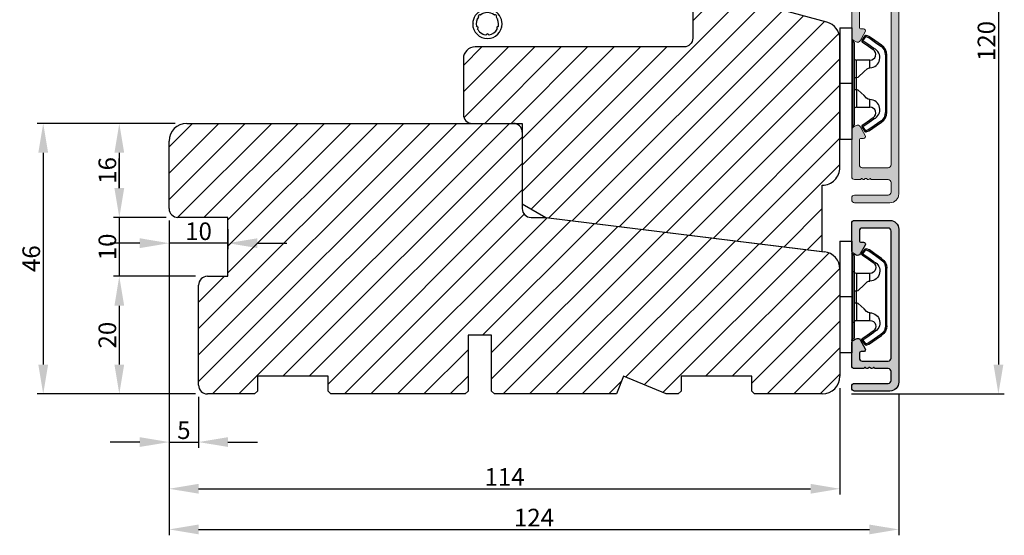
# Model space of a CAD drawing. Units: millimetres. Extents: x 3120 to 5813, y -1972 to -173.
# Drawn here: x 5646 to 5813, y -1503 to -1415 of the extents above; entities that cross this region are included whole.
import ezdxf

# ---------------------------------------------------------------- set-up
doc = ezdxf.new("R2010")
doc.units = ezdxf.units.MM
doc.layers.get('0').update_dxf_attribs({"lineweight": 0})
doc.layers.get('DEFPOINTS').update_dxf_attribs({"lineweight": 0})
for name, color, linetype, lineweight in [('02 MEASURES', 156, 'Continuous', 13), ('03 FRAME', 40, 'Continuous', 25), ('04 FRAME HATCH', 40, 'Continuous', 0), ('05 SASH', 40, 'Continuous', 25), ('06 SASH HATCH', 40, 'Continuous', 0), ('09 ALUMINIUM', 55, 'Continuous', 25), ('10 ALUMINIUM HATCH', 55, 'Continuous', 0), ('13 GASKET', 254, 'Continuous', 25), ('14 GASKET HATCH', 254, 'Continuous', 0), ('15 CLIPS', 22, 'Continuous', 25), ('22 GLASKLODS', 22, 'Continuous', 25)]:
    doc.layers.add(name, color=color, linetype=linetype, lineweight=lineweight)
doc.styles.add('M1x1', font='arial.ttf', dxfattribs={"height": 3})
doc.dimstyles.new('M1x1', dxfattribs={"dimscale": 0, "dimtxt": 3, "dimasz": 5, "dimexe": 1, "dimexo": 2, "dimgap": 0.5, "dimtad": 1, "dimdec": 0, "dimdsep": 46, "dimtxsty": 'M1x1', "dimcen": -1, "dimclrd": 256, "dimclre": 256, "dimclrt": 256, "dimazin": 2, "dimtfac": 1, "dimtdec": 0, "dimtmove": 0, "dimatfit": 3, "dimfxl": 1, "dimtolj": 1, "dimarcsym": 0})

# ---------------------------------------------------------------- blocks, each defined once
blk = doc.blocks.new('b')
at = {"layer": '15 CLIPS'}
for p, q in [((1725.67, -2993.35), (1725.67, -2991.35)), ((1744.67, -2991.35), (1725.67, -2991.35)), ((1735.17, -2993.35), (1735.17, -2991.35)), ((1744.67, -2991.35), (1744.67, -2993.35)), ((1735.17, -2993.35), (1725.67, -2993.35)), ((1744.67, -2993.35), (1735.17, -2993.35)), ((1727.77, -2995.08), (1727.88, -2995.25)), ((1727.97, -2993.55), (1735.17, -2993.55)), ((1735.17, -2993.75), (1728.17, -2993.75)), ((1731.17, -2994.15), (1731.17, -2996.45)), ((1734.16, -2993.75), (1734.16, -2994.15)), ((1734.16, -2994.15), (1736.19, -2994.15)), ((1735.17, -2993.55), (1742.37, -2993.55)), ((1742.17, -2993.75), (1735.17, -2993.75)), ((1736.19, -2993.75), (1736.19, -2994.15)), ((1739.17, -2996.45), (1739.17, -2994.15)), ((1742.47, -2995.25), (1742.58, -2995.08)), ((1731.17, -2996.45), (1732.48, -2996.45)), ((1737.87, -2996.45), (1739.17, -2996.45)), ((1740.07, -2999.1), (1730.28, -2999.1)), ((1730.28, -2999.1), (1730.28, -2999.3)), ((1730.28, -2999.3), (1740.07, -2999.3)), ((1740.07, -2999.1), (1740.07, -2999.3))]:
    blk.add_line(p, q, dxfattribs=at)
at = {"layer": '15 CLIPS', "flags": 128}
for points in [[(1727.77, -2995.08), (1727.37, -2995.36), (1727.06, -2995.57)], [(1729.35, -2997.02), (1728.62, -2995.96), (1728.04, -2995.13)], [(1734.16, -2994.15), (1734.16, -2994.15), (1733.51, -2994.16), (1732.58, -2994.18), (1731.83, -2994.18), (1731.34, -2994.17), (1731.17, -2994.15), (1731.17, -2994.15)], [(1732.48, -2996.45), (1732.55, -2996.17), (1732.72, -2995.88), (1733.13, -2995.44), (1734.06, -2994.42), (1734.16, -2994.15)], [(1736.19, -2994.15), (1736.29, -2994.42), (1737.22, -2995.44), (1737.71, -2996), (1737.83, -2996.23), (1737.87, -2996.45)], [(1742.3, -2995.13), (1741.57, -2996.19), (1741, -2997.02)], [(1742.47, -2995.25), (1742.4, -2995.2), (1742.34, -2995.16), (1742.31, -2995.14), (1742.3, -2995.13)], [(1743.29, -2995.57), (1742.89, -2995.3), (1742.58, -2995.08)], [(1727.17, -2995.74), (1727.1, -2995.76), (1727.03, -2995.79), (1727, -2995.8), (1726.99, -2995.8)], [(1726.99, -2995.8), (1727.09, -2996.09), (1727.17, -2996.32)], [(1727.17, -2995.74), (1727.13, -2995.67), (1727.09, -2995.61), (1727.07, -2995.58), (1727.06, -2995.57)], [(1727.17, -2995.74), (1727.57, -2995.46), (1727.88, -2995.25)], [(1727.36, -2996.25), (1727.26, -2995.96), (1727.17, -2995.74)], [(1727.36, -2996.25), (1727.28, -2996.28), (1727.21, -2996.3), (1727.18, -2996.31), (1727.17, -2996.32)], [(1727.17, -2996.32), (1727.18, -2996.34), (1727.19, -2996.36)], [(1727.36, -2996.25), (1727.29, -2996.3), (1727.23, -2996.34), (1727.2, -2996.36), (1727.19, -2996.36)], [(1727.19, -2996.36), (1728, -2997.53), (1728.63, -2998.44)], [(1728.8, -2998.32), (1727.99, -2997.16), (1727.36, -2996.25)], [(1727.88, -2995.25), (1728.61, -2996.3), (1729.19, -2997.13)], [(1741.16, -2997.13), (1741.89, -2996.08), (1742.47, -2995.25)], [(1742.99, -2996.25), (1742.18, -2997.41), (1741.55, -2998.32)], [(1741.72, -2998.44), (1742.52, -2997.28), (1743.15, -2996.36)], [(1742.47, -2995.25), (1742.86, -2995.52), (1743.17, -2995.74)], [(1743.17, -2995.74), (1743.07, -2996.02), (1742.99, -2996.25)], [(1742.99, -2996.25), (1743.07, -2996.28), (1743.14, -2996.3), (1743.17, -2996.31), (1743.18, -2996.32)], [(1743.15, -2996.36), (1743.17, -2996.34), (1743.18, -2996.32)], [(1743.17, -2995.74), (1743.22, -2995.67), (1743.26, -2995.61), (1743.28, -2995.58), (1743.29, -2995.57)], [(1743.17, -2995.74), (1743.25, -2995.76), (1743.32, -2995.79), (1743.35, -2995.8), (1743.36, -2995.8)], [(1743.18, -2996.32), (1743.28, -2996.03), (1743.36, -2995.8)], [(1728.8, -2998.32), (1728.74, -2998.37), (1728.71, -2998.39), (1728.68, -2998.41), (1728.66, -2998.42), (1728.65, -2998.43), (1728.63, -2998.44)], [(1741.16, -2997.13), (1741.1, -2997.09), (1741.07, -2997.07), (1741.04, -2997.05), (1741.02, -2997.04), (1741.01, -2997.03), (1741, -2997.02)], [(1741.55, -2998.32), (1741.61, -2998.37), (1741.64, -2998.39), (1741.67, -2998.41), (1741.69, -2998.42), (1741.7, -2998.43), (1741.72, -2998.44)]]:
    blk.add_lwpolyline(points, dxfattribs=at)
at = {"layer": '15 CLIPS'}
for centre, radius, start, end in [((1727.77, -2993.55), 0.2, 359.9761, 90.0164), ((1742.57, -2993.55), 0.2, 89.9956, 179.9947), ((1727.88, -2995.25), 0.2, 34.7392, 124.7514), ((1676.56, -2921.09), 90.18, 304.6842, 304.8113), ((1728.17, -2993.55), 0.2, 180.0071, 270.0025), ((1730.77, -2994.15), 0.4, 0.0062, 89.9949), ((1737.68, -2967.45), 26.74, 266.7964, 273.2036), ((1739.57, -2994.15), 0.4, 90.0051, 179.9938), ((1742.17, -2993.55), 0.2, 269.9854, 0.0221), ((1742.47, -2995.25), 0.2, 55.247, 145.2623), ((1727.17, -2995.74), 0.2, 124.7426, 199.7692), ((1730.75, -2996.4), 1.73, 204.9766, 358.4963), ((1730.17, -2996.45), 1, 214.7471, 359.9994), ((1739.6, -2996.4), 1.73, 181.605, 334.9221), ((1740.17, -2996.45), 1, 180.0019, 325.2516), ((1664.02, -3110.26), 138.69, 55.211, 55.2936), ((1743.17, -2995.74), 0.2, 340.263, 55.2253), ((1730.28, -2997.3), 2, 214.7451, 270.002), ((1730.28, -2997.3), 1.8, 214.7737, 269.9737), ((1658.8, -2895.49), 123.64, 304.7014, 304.7941), ((1740.07, -2997.3), 1.8, 270.0298, 325.2228), ((1740.07, -2997.3), 2, 270.0019, 325.2511)]:
    blk.add_arc(centre, radius, start, end, dxfattribs=at)
blk = doc.blocks.new('Ų5mm O-ring')
at = {"layer": '14 GASKET HATCH'}
h = blk.add_hatch(dxfattribs=at)
h.set_pattern_fill('DOTS', color=256, scale=0.3, style=0)
h.paths.add_polyline_path([(1620.59, -815.5, -0.554701), (1620.88, -815.32), (1621.76, -815.75, 0.589157), (1622.14, -815.54, 0.237916), (1622.04, -815.34), (1620.8, -814.42, -0.237916), (1620.59, -814.01), (1620.59, -813.37, -0.555328), (1620.88, -813.19), (1621.66, -813.58, 0.589157), (1622.04, -813.36, 0.237916), (1621.94, -813.16), (1620.62, -812.19, 0.160483), (1620.45, -812.13), (1619.64, -812.13, 0.160483), (1619.47, -812.19), (1618.15, -813.16, 0.237916), (1618.04, -813.36, 0.589157), (1618.43, -813.58), (1619.21, -813.19, -0.555328), (1619.49, -813.37), (1619.49, -814.01, -0.237916), (1619.29, -814.42), (1618.05, -815.34, 0.237916), (1617.94, -815.54, 0.589157), (1618.33, -815.75), (1619.21, -815.32, -0.554701), (1619.49, -815.5), (1619.49, -816.62, -0.312963), (1619.17, -817.09, 0.312963), (1617.54, -819.43, 0.198912), (1618.28, -821.2, 0.198912), (1620.04, -821.93, 0.414214), (1622.54, -819.43, 0.312963), (1620.92, -817.09, -0.312963), (1620.59, -816.62)])
h.paths.add_polyline_path([(1621.18, -817.91, 0.298217), (1621.29, -817.91, -0.763763), (1621.56, -818.18, 0.298217), (1621.57, -818.29, -0.212136), (1621.91, -819.8, -0.339327), (1621.82, -819.88, 0.65192), (1621.69, -820.22, -0.339327), (1621.71, -820.34, -0.232969), (1620.33, -821.31, -0.339327), (1620.23, -821.25, 0.65192), (1619.86, -821.25, -0.339327), (1619.75, -821.31, -0.159406), (1618.7, -820.77, -0.070928), (1618.38, -820.34, -0.339327), (1618.4, -820.22, 0.65192), (1618.27, -819.88, -0.339327), (1618.18, -819.8, -0.212136), (1618.52, -818.29, 0.298217), (1618.53, -818.18, -0.763763), (1618.8, -817.91, 0.298217), (1618.91, -817.91, -0.331487)], flags=16)
h.paths.add_polyline_path([(1619.84, -814.62, -1), (1620.24, -814.62, -1)], flags=16)
at = {"layer": '13 GASKET'}
for p, q in [((1619.47, -812.19), (1618.15, -813.16)), ((1618.43, -813.58), (1619.21, -813.19)), ((1620.45, -812.13), (1619.64, -812.13)), ((1621.94, -813.16), (1620.62, -812.19)), ((1620.88, -813.19), (1621.66, -813.58)), ((1619.29, -814.42), (1618.05, -815.34)), ((1619.49, -813.37), (1619.49, -814.01)), ((1620.59, -814.01), (1620.59, -813.37)), ((1622.04, -815.34), (1620.8, -814.42)), ((1618.33, -815.75), (1619.21, -815.32)), ((1619.49, -816.62), (1619.49, -815.5)), ((1620.59, -816.62), (1620.59, -815.5)), ((1620.88, -815.32), (1621.76, -815.75))]:
    blk.add_line(p, q, dxfattribs=at)
blk.add_circle((1620.04, -814.62), 0.2, dxfattribs=at)
for centre, radius, start, end in [((1618.29, -813.36), 0.25, 126.469, 180), ((1619.29, -813.37), 0.2, 0, 116.1785), ((1619.64, -812.43), 0.3, 90, 126.469), ((1620.45, -812.43), 0.3, 53.531, 90), ((1620.79, -813.37), 0.2, 63.8215, 180), ((1621.79, -813.36), 0.25, 360, 53.531), ((1618.29, -813.36), 0.25, 180, 302.019), ((1618.99, -814.01), 0.5, 306.469, 0), ((1621.09, -814.01), 0.5, 180, 233.531), ((1621.79, -813.36), 0.25, 237.981, 360), ((1618.19, -815.54), 0.25, 126.469, 180), ((1618.19, -815.54), 0.25, 180, 302.019), ((1619.29, -815.5), 0.2, 0, 116.0688), ((1620.79, -815.5), 0.2, 63.9312, 180), ((1621.89, -815.54), 0.25, 237.981, 360), ((1621.89, -815.54), 0.25, 360, 53.531), ((1620.04, -819.43), 2.5, 110.4873, 180), ((1618.7, -818.09), 0.2, 60.2575, 209.7425), ((1618.44, -818.23), 0.1, 323.3207, 29.7425), ((1618.85, -817.83), 0.1, 240.2575, 306.6793), ((1620.04, -819.43), 1.9, 53.3207, 126.6793), ((1618.99, -816.62), 0.5, 290.4873, 0), ((1621.09, -816.62), 0.5, 180, 249.5127), ((1620.04, -819.43), 2.5, 360, 69.5127), ((1621.24, -817.83), 0.1, 233.3207, 299.7425), ((1621.39, -818.09), 0.2, 330.2575, 119.7425), ((1621.65, -818.23), 0.1, 150.2575, 216.6793), ((1620.04, -819.43), 2.5, 180, 225), ((1620.04, -819.43), 1.9, 143.3207, 191.2284), ((1618.28, -819.78), 0.1, 191.2284, 266.2023), ((1618.26, -820.08), 0.2, 313.7977, 86.2023), ((1620.04, -819.43), 2.5, 270, 360), ((1620.04, -819.43), 1.9, 348.7716, 36.6793), ((1621.83, -820.08), 0.2, 93.7977, 226.2023), ((1621.81, -819.78), 0.1, 273.7977, 348.7716), ((1620.04, -819.43), 2.5, 225, 270), ((1618.47, -820.3), 0.1, 133.7977, 208.7716), ((1620.04, -819.43), 1.9, 208.7716, 225), ((1620.04, -819.43), 1.9, 225, 261.2284), ((1619.77, -821.21), 0.1, 261.2284, 336.2023), ((1620.04, -821.33), 0.2, 23.7977, 156.2023), ((1620.32, -821.21), 0.1, 203.7977, 278.7716), ((1620.04, -819.43), 1.9, 278.7716, 331.2284), ((1621.62, -820.3), 0.1, 331.2284, 46.2023)]:
    blk.add_arc(centre, radius, start, end, dxfattribs=at)
blk = doc.blocks.new('*D510')
at = {"layer": '02 MEASURES', "lineweight": -2}
for p, q in [((5788.46, -1358.82), (5813.02, -1358.82)), ((5812.02, -1363.82), (5812.02, -1473.82)), ((5787.04, -1478.82), (5813.02, -1478.82))]:
    blk.add_line(p, q, dxfattribs=at)
at = {"layer": '02 MEASURES'}
for points in [[(5812.86, -1363.82), (5811.19, -1363.82), (5812.02, -1358.82)], [(5811.19, -1473.82), (5812.86, -1473.82), (5812.02, -1478.82)]]:
    blk.add_solid(points, dxfattribs=at)
at = {"layer": 'DEFPOINTS', "color": 0}
for p in [(5786.46, -1358.82), (5785.04, -1478.82), (5812.02, -1478.82)]:
    blk.add_point(p, dxfattribs=at)
at = {"layer": '02 MEASURES', "insert": (5809.99, -1418.82), "char_height": 3, "attachment_point": 5, "rotation": 90, "style": 'M1x1'}
blk.add_mtext('\\A1;120', dxfattribs=at)
blk = doc.blocks.new('sdfe')
at = {"layer": '15 CLIPS'}
for p, q in [((-1277.75, -1014.3), (-1279.75, -1014.3)), ((-1279.75, -1033.3), (-1279.75, -1014.3)), ((-1277.75, -1023.8), (-1277.75, -1014.3)), ((-1277.55, -1016.6), (-1277.55, -1023.8)), ((-1277.35, -1023.8), (-1277.35, -1016.8)), ((-1276.02, -1016.39), (-1275.85, -1016.5)), ((-1272, -1028.69), (-1272, -1018.9)), ((-1272, -1018.9), (-1271.8, -1018.9)), ((-1271.8, -1018.9), (-1271.8, -1028.69)), ((-1276.95, -1019.8), (-1274.65, -1019.8)), ((-1274.65, -1019.8), (-1274.65, -1021.1)), ((-1277.75, -1023.8), (-1279.75, -1023.8)), ((-1277.75, -1033.3), (-1277.75, -1023.8)), ((-1277.55, -1023.8), (-1277.55, -1031)), ((-1277.35, -1022.78), (-1276.95, -1022.78)), ((-1277.35, -1030.8), (-1277.35, -1023.8)), ((-1276.95, -1022.78), (-1276.95, -1024.81)), ((-1277.35, -1024.81), (-1276.95, -1024.81)), ((-1274.65, -1026.49), (-1274.65, -1027.8)), ((-1274.65, -1027.8), (-1276.95, -1027.8)), ((-1272, -1028.69), (-1271.8, -1028.69)), ((-1275.85, -1031.09), (-1276.02, -1031.2)), ((-1279.75, -1033.3), (-1277.75, -1033.3))]:
    blk.add_line(p, q, dxfattribs=at)
at = {"layer": '15 CLIPS', "flags": 128}
for points in [[(-1276.02, -1016.39), (-1275.74, -1015.99), (-1275.53, -1015.68)], [(-1275.36, -1015.8), (-1275.43, -1015.75), (-1275.49, -1015.71), (-1275.52, -1015.69), (-1275.53, -1015.68)], [(-1275.36, -1015.8), (-1275.34, -1015.72), (-1275.31, -1015.65), (-1275.3, -1015.62), (-1275.3, -1015.61)], [(-1275.3, -1015.61), (-1275.01, -1015.71), (-1274.78, -1015.79)], [(-1274.08, -1017.97), (-1275.14, -1017.24), (-1275.97, -1016.67)], [(-1275.36, -1015.8), (-1275.64, -1016.19), (-1275.85, -1016.5)], [(-1275.85, -1016.5), (-1274.8, -1017.24), (-1273.97, -1017.81)], [(-1274.85, -1015.98), (-1275.14, -1015.88), (-1275.36, -1015.8)], [(-1274.85, -1015.98), (-1274.82, -1015.9), (-1274.8, -1015.84), (-1274.79, -1015.8), (-1274.78, -1015.79)], [(-1274.85, -1015.98), (-1274.8, -1015.91), (-1274.76, -1015.85), (-1274.74, -1015.83), (-1274.74, -1015.82)], [(-1272.78, -1017.42), (-1273.94, -1016.61), (-1274.85, -1015.98)], [(-1274.78, -1015.79), (-1274.76, -1015.8), (-1274.74, -1015.82)], [(-1274.74, -1015.82), (-1273.57, -1016.62), (-1272.66, -1017.26)], [(-1272.78, -1017.42), (-1272.73, -1017.36), (-1272.71, -1017.33), (-1272.7, -1017.3), (-1272.68, -1017.28), (-1272.67, -1017.27), (-1272.66, -1017.26)], [(-1276.95, -1022.78), (-1276.95, -1022.78), (-1276.94, -1022.13), (-1276.92, -1021.2), (-1276.92, -1020.45), (-1276.93, -1019.96), (-1276.95, -1019.8), (-1276.95, -1019.8)], [(-1274.65, -1021.1), (-1274.94, -1021.17), (-1275.22, -1021.34), (-1275.66, -1021.76), (-1276.68, -1022.69), (-1276.95, -1022.78)], [(-1276.95, -1024.81), (-1276.68, -1024.91), (-1275.66, -1025.84), (-1275.1, -1026.34), (-1274.87, -1026.45), (-1274.65, -1026.49)], [(-1275.97, -1030.93), (-1274.91, -1030.19), (-1274.08, -1029.62)], [(-1273.97, -1029.78), (-1275.02, -1030.52), (-1275.85, -1031.09)], [(-1274.85, -1031.61), (-1273.69, -1030.81), (-1272.78, -1030.17)], [(-1272.66, -1030.34), (-1273.82, -1031.14), (-1274.74, -1031.78)], [(-1273.97, -1029.78), (-1274.01, -1029.72), (-1274.03, -1029.69), (-1274.05, -1029.67), (-1274.06, -1029.64), (-1274.07, -1029.63), (-1274.08, -1029.62)], [(-1272.78, -1030.17), (-1272.73, -1030.23), (-1272.71, -1030.26), (-1272.7, -1030.29), (-1272.68, -1030.31), (-1272.67, -1030.33), (-1272.66, -1030.34)], [(-1275.53, -1031.91), (-1275.8, -1031.51), (-1276.02, -1031.2)], [(-1275.85, -1031.09), (-1275.9, -1031.02), (-1275.94, -1030.96), (-1275.96, -1030.93), (-1275.97, -1030.93)], [(-1275.85, -1031.09), (-1275.58, -1031.49), (-1275.36, -1031.8)], [(-1275.36, -1031.8), (-1275.43, -1031.84), (-1275.49, -1031.88), (-1275.52, -1031.9), (-1275.53, -1031.91)], [(-1275.36, -1031.8), (-1275.08, -1031.69), (-1274.85, -1031.61)], [(-1275.36, -1031.8), (-1275.34, -1031.87), (-1275.31, -1031.94), (-1275.3, -1031.97), (-1275.3, -1031.98)], [(-1274.78, -1031.8), (-1275.07, -1031.9), (-1275.3, -1031.98)], [(-1274.85, -1031.61), (-1274.82, -1031.69), (-1274.8, -1031.76), (-1274.79, -1031.79), (-1274.78, -1031.8)], [(-1274.74, -1031.78), (-1274.76, -1031.79), (-1274.78, -1031.8)]]:
    blk.add_lwpolyline(points, dxfattribs=at)
at = {"layer": '15 CLIPS'}
for centre, radius, start, end in [((-1275.36, -1015.8), 0.2, 70.2308, 145.2574), ((-1277.55, -1016.4), 0.2, 179.9836, 270.0239), ((-1277.55, -1016.8), 0.2, 359.9975, 89.9929), ((-1275.85, -1016.5), 0.2, 145.2486, 235.2608), ((-1350.01, -965.18), 90.18, 325.1887, 325.3158), ((-1273.8, -1018.9), 2, 359.998, 55.2549), ((-1274.7, -1019.38), 1.73, 271.5037, 65.0234), ((-1274.65, -1018.8), 1, 270.0006, 55.2529), ((-1375.61, -947.42), 123.64, 325.2059, 325.2986), ((-1273.8, -1018.9), 1.8, 0.0263, 55.2263), ((-1276.95, -1019.4), 0.4, 180.0051, 269.9938), ((-1303.65, -1026.3), 26.74, 356.7964, 3.2036), ((-1274.7, -1028.22), 1.73, 295.0779, 88.395), ((-1276.95, -1028.2), 0.4, 90.0062, 179.9949), ((-1274.65, -1028.8), 1, 304.7484, 89.9981), ((-1273.8, -1028.69), 1.8, 304.7772, 359.9702), ((-1273.8, -1028.69), 2, 304.7489, 359.9981), ((-1277.55, -1031.2), 0.2, 90.0053, 180.0044), ((-1277.55, -1030.8), 0.2, 269.9779, 0.0146), ((-1275.85, -1031.09), 0.2, 124.7377, 214.753), ((-1275.36, -1031.8), 0.2, 214.7747, 289.737), ((-1160.84, -952.65), 138.69, 214.7064, 214.789)]:
    blk.add_arc(centre, radius, start, end, dxfattribs=at)
blk = doc.blocks.new('Frame aluclad2')
at = {"layer": '10 ALUMINIUM HATCH', "transparency": 33554679}
blk.add_hatch(color=256, dxfattribs=at).paths.add_polyline_path([(25, -13), (-1, -13, -0.414212), (-2.5, -11.5), (-2.5, -5.5, -0.414227), (-2, -5), (-1.7, -5, -0.414209), (-1.2, -5.5), (-1.2, -11.2, 0.41421), (-0.7, -11.7), (0.8, -11.7, 0.41421), (1.3, -11.2), (1.3, -9, -0.414147), (1.5, -8.8), (1.5, -8.68, -0.598851), (1.42, -8.16, 0.23617), (1.5, -8, 0.23617), (1.42, -7.84, -0.598851), (1.5, -7.32), (1.5, -7.2, -0.414147), (1.3, -7), (1.3, -5.5, -0.414209), (1.8, -5), (4.4, -5), (5.66, -5), (5.66, -5, -0.267938), (6.09, -5.25), (6.38, -5.75, -0.414212), (6.2, -6.43), (4.69, -7.31, -0.57735), (4.2, -7.03), (4.2, -6.6, 0.414236), (3.9, -6.3), (3.1, -6.3, 0.414209), (2.6, -6.8), (2.6, -11.2, 0.41421), (3.1, -11.7), (24.7, -11.7, 0.41421), (25.2, -11.2), (25.2, -6.8, 0.414209), (24.7, -6.3), (23.1, -6.3, 0.414236), (22.8, -6.6), (22.8, -7.03, -0.57735), (22.31, -7.31), (20.8, -6.43, -0.414212), (20.62, -5.75), (20.91, -5.25, -0.267938), (21.34, -5), (21.34, -5), (22.6, -5), (25.7, -5), (26, -5, -0.414209), (26.5, -5.5), (26.5, -8), (26.5, -10), (26.5, -11.5, -0.414212)])
at = {"layer": '09 ALUMINIUM', "transparency": 33554679}
blk.add_lwpolyline([(25, -13), (-1, -13, -0.414212), (-2.5, -11.5), (-2.5, -5.5, -0.414226), (-2, -5), (-1.7, -5, -0.414209), (-1.2, -5.5), (-1.2, -11.2, 0.41421), (-0.7, -11.7), (0.8, -11.7, 0.41421), (1.3, -11.2), (1.3, -9, -0.414147), (1.5, -8.8), (1.5, -8.68, -0.598851), (1.42, -8.16, 0.23617), (1.5, -8, 0.23617), (1.42, -7.84, -0.598851), (1.5, -7.32), (1.5, -7.2, -0.414147), (1.3, -7), (1.3, -5.5, -0.414209), (1.8, -5), (5.66, -5, -0.267956), (6.09, -5.25), (6.38, -5.75, -0.414212), (6.2, -6.43), (4.69, -7.31, -0.57735), (4.2, -7.03), (4.2, -6.6, 0.414236), (3.9, -6.3), (3.1, -6.3, 0.414209), (2.6, -6.8), (2.6, -11.2, 0.41421), (3.1, -11.7), (24.7, -11.7, 0.41421), (25.2, -11.2), (25.2, -6.8, 0.414209), (24.7, -6.3), (23.1, -6.3, 0.414236), (22.8, -6.6), (22.8, -7.03, -0.57735), (22.31, -7.31), (20.8, -6.43, -0.414212), (20.62, -5.75), (20.91, -5.25, -0.267956), (21.34, -5), (25.7, -5), (26, -5, -0.414209), (26.5, -5.5), (26.5, -8), (26.5, -10), (26.5, -11.5, -0.414212)], format="xyb", close=True, dxfattribs=at)
at = {"xscale": -1, "rotation": 90}
blk.add_blockref('sdfe', (-1010.3, -1282.75), dxfattribs=at)
blk = doc.blocks.new('*D549')
at = {"lineweight": -2}
for p, q in [((5671.09, -1477.82), (5671.09, -1495.94)), ((5785.09, -1477.82), (5785.09, -1495.94)), ((5676.09, -1494.94), (5780.09, -1494.94))]:
    blk.add_line(p, q, dxfattribs=at)
for points in [[(5676.09, -1494.1), (5676.09, -1495.77), (5671.09, -1494.94)], [(5780.09, -1495.77), (5780.09, -1494.1), (5785.09, -1494.94)]]:
    blk.add_solid(points)
at = {"layer": 'DEFPOINTS', "color": 0}
for p in [(5671.09, -1475.82), (5785.09, -1475.82), (5785.09, -1494.94)]:
    blk.add_point(p, dxfattribs=at)
at = {"insert": (5728.09, -1492.93), "char_height": 3, "attachment_point": 5, "style": 'M1x1'}
blk.add_mtext('\\A1;114', dxfattribs=at)
blk = doc.blocks.new('*D550')
at = {"lineweight": -2}
for p, q in [((5795.09, -1478.82), (5795.09, -1502.85)), ((5671.09, -1480.82), (5671.09, -1502.85)), ((5676.09, -1501.85), (5790.09, -1501.85))]:
    blk.add_line(p, q, dxfattribs=at)
for points in [[(5676.09, -1501.02), (5676.09, -1502.68), (5671.09, -1501.85)], [(5790.09, -1502.68), (5790.09, -1501.02), (5795.09, -1501.85)]]:
    blk.add_solid(points)
at = {"layer": 'DEFPOINTS', "color": 0}
for p in [(5795.09, -1476.82), (5671.09, -1478.82), (5795.09, -1501.85)]:
    blk.add_point(p, dxfattribs=at)
at = {"insert": (5733.09, -1499.84), "char_height": 3, "attachment_point": 5, "style": 'M1x1'}
blk.add_mtext('\\A1;124', dxfattribs=at)
blk = doc.blocks.new('*D551')
at = {"lineweight": -2}
for p, q in [((5671.09, -1449.32), (5671.09, -1488)), ((5676.09, -1479.32), (5676.09, -1488)), ((5666.09, -1487), (5661.09, -1487)), ((5671.09, -1487), (5676.09, -1487)), ((5681.09, -1487), (5686.09, -1487))]:
    blk.add_line(p, q, dxfattribs=at)
for points in [[(5666.09, -1487.83), (5666.09, -1486.17), (5671.09, -1487)], [(5681.09, -1486.17), (5681.09, -1487.83), (5676.09, -1487)]]:
    blk.add_solid(points)
at = {"layer": 'DEFPOINTS', "color": 0}
for p in [(5671.09, -1447.32), (5676.09, -1477.32), (5676.09, -1487)]:
    blk.add_point(p, dxfattribs=at)
at = {"insert": (5673.59, -1484.98), "char_height": 3, "attachment_point": 5, "style": 'M1x1'}
blk.add_mtext('\\A1;5', dxfattribs=at)
blk = doc.blocks.new('*D552')
at = {"lineweight": -2}
for p, q in [((5672.09, -1432.82), (5648.69, -1432.82)), ((5649.69, -1437.82), (5649.69, -1473.82)), ((5675.59, -1478.82), (5648.69, -1478.82))]:
    blk.add_line(p, q, dxfattribs=at)
for points in [[(5650.53, -1437.82), (5648.86, -1437.82), (5649.69, -1432.82)], [(5648.86, -1473.82), (5650.53, -1473.82), (5649.69, -1478.82)]]:
    blk.add_solid(points)
at = {"layer": 'DEFPOINTS', "color": 0}
for p in [(5674.09, -1432.82), (5649.69, -1478.82), (5677.59, -1478.82)]:
    blk.add_point(p, dxfattribs=at)
at = {"insert": (5647.66, -1455.82), "char_height": 3, "attachment_point": 5, "rotation": 90, "style": 'M1x1'}
blk.add_mtext('\\A1;46', dxfattribs=at)
blk = doc.blocks.new('*D553')
at = {"lineweight": -2}
for p, q in [((5672.09, -1432.82), (5661.62, -1432.82)), ((5662.62, -1437.82), (5662.62, -1443.82)), ((5670.59, -1448.82), (5661.62, -1448.82))]:
    blk.add_line(p, q, dxfattribs=at)
for points in [[(5663.45, -1437.82), (5661.79, -1437.82), (5662.62, -1432.82)], [(5661.79, -1443.82), (5663.45, -1443.82), (5662.62, -1448.82)]]:
    blk.add_solid(points)
at = {"layer": 'DEFPOINTS', "color": 0}
for p in [(5674.09, -1432.82), (5662.62, -1448.82), (5672.59, -1448.82)]:
    blk.add_point(p, dxfattribs=at)
at = {"insert": (5660.59, -1440.82), "char_height": 3, "attachment_point": 5, "rotation": 90, "style": 'M1x1'}
blk.add_mtext('\\A1;16', dxfattribs=at)
blk = doc.blocks.new('*D554')
at = {"lineweight": -2}
for p, q in [((5662.62, -1443.82), (5662.62, -1438.82)), ((5670.59, -1448.82), (5661.62, -1448.82)), ((5662.62, -1448.82), (5662.62, -1458.82)), ((5675.59, -1458.82), (5661.62, -1458.82)), ((5662.62, -1463.82), (5662.62, -1468.82))]:
    blk.add_line(p, q, dxfattribs=at)
for points in [[(5661.79, -1443.82), (5663.45, -1443.82), (5662.62, -1448.82)], [(5663.45, -1463.82), (5661.79, -1463.82), (5662.62, -1458.82)]]:
    blk.add_solid(points)
at = {"layer": 'DEFPOINTS', "color": 0}
for p in [(5672.59, -1448.82), (5662.62, -1458.82), (5677.59, -1458.82)]:
    blk.add_point(p, dxfattribs=at)
at = {"insert": (5660.59, -1453.82), "char_height": 3, "attachment_point": 5, "rotation": 90, "style": 'M1x1'}
blk.add_mtext('\\A1;10', dxfattribs=at)
blk = doc.blocks.new('*D555')
at = {"lineweight": -2}
for p, q in [((5675.59, -1458.82), (5661.62, -1458.82)), ((5662.62, -1463.82), (5662.62, -1473.82)), ((5675.59, -1478.82), (5661.62, -1478.82))]:
    blk.add_line(p, q, dxfattribs=at)
for points in [[(5663.45, -1463.82), (5661.79, -1463.82), (5662.62, -1458.82)], [(5661.79, -1473.82), (5663.45, -1473.82), (5662.62, -1478.82)]]:
    blk.add_solid(points)
at = {"layer": 'DEFPOINTS', "color": 0}
for p in [(5677.59, -1458.82), (5662.62, -1478.82), (5677.59, -1478.82)]:
    blk.add_point(p, dxfattribs=at)
at = {"insert": (5660.59, -1468.82), "char_height": 3, "attachment_point": 5, "rotation": 90, "style": 'M1x1'}
blk.add_mtext('\\A1;20', dxfattribs=at)
blk = doc.blocks.new('*D556')
at = {"lineweight": -2}
for p, q in [((5671.09, -1449.32), (5671.09, -1454.19)), ((5681.09, -1450.82), (5681.09, -1454.19)), ((5666.09, -1453.19), (5661.09, -1453.19)), ((5681.09, -1453.19), (5671.09, -1453.19)), ((5686.09, -1453.19), (5691.09, -1453.19))]:
    blk.add_line(p, q, dxfattribs=at)
for points in [[(5666.09, -1454.02), (5666.09, -1452.35), (5671.09, -1453.19)], [(5686.09, -1452.35), (5686.09, -1454.02), (5681.09, -1453.19)]]:
    blk.add_solid(points)
at = {"layer": 'DEFPOINTS', "color": 0}
for p in [(5671.09, -1447.32), (5681.09, -1448.82), (5671.09, -1453.19)]:
    blk.add_point(p, dxfattribs=at)
at = {"insert": (5676.09, -1451.16), "char_height": 3, "attachment_point": 5, "style": 'M1x1'}
blk.add_mtext('\\A1;10', dxfattribs=at)
blk = doc.blocks.new('30TKK14SUN')
at = {"layer": '04 FRAME HATCH'}
h = blk.add_hatch(dxfattribs=at)
h.set_pattern_fill('ANSI31', color=256, style=0)
h.paths.add_polyline_path([(485.19, -1610.9), (485.19, -1592.69, 0.378866), (482.55, -1589.72), (435.19, -1583.9), (432.69, -1583.9, -0.414214), (431.19, -1582.4), (431.19, -1569.4, 0.414214), (429.69, -1567.9), (374.19, -1567.9, 0.414214), (371.19, -1570.9), (371.19, -1582.4, 0.414214), (372.69, -1583.9), (381.19, -1583.9), (381.19, -1593.9), (377.69, -1593.9, 0.414214), (376.19, -1595.4), (376.19, -1612.4, 0.414214), (377.69, -1613.9), (385.69, -1613.9), (386.19, -1613.4), (386.19, -1610.9), (398.19, -1610.9), (398.19, -1613.4), (398.69, -1613.9), (421.49, -1613.9), (421.99, -1613.4), (421.99, -1603.9), (425.99, -1603.9), (425.99, -1613.4), (426.49, -1613.9), (447.19, -1613.9), (448.43, -1610.9), (455.67, -1613.9), (457.69, -1613.9), (458.19, -1613.4), (458.19, -1610.9), (470.19, -1610.9), (470.19, -1613.4), (470.69, -1613.9), (482.19, -1613.9, 0.414214)])
at = {"layer": '03 FRAME'}
for p, q in [((374.19, -1567.9), (429.69, -1567.9)), ((431.19, -1569.4), (431.19, -1582.4)), ((371.19, -1582.4), (371.19, -1570.9)), ((381.19, -1583.9), (372.69, -1583.9)), ((381.19, -1593.9), (381.19, -1583.9)), ((432.69, -1583.9), (435.19, -1583.9)), ((435.19, -1583.9), (482.55, -1589.72)), ((485.19, -1592.69), (485.19, -1610.9)), ((377.69, -1593.9), (381.19, -1593.9)), ((376.19, -1612.4), (376.19, -1595.4)), ((421.99, -1603.9), (421.99, -1613.4)), ((425.99, -1603.9), (421.99, -1603.9)), ((425.99, -1613.4), (425.99, -1603.9)), ((398.19, -1610.9), (386.19, -1610.9)), ((386.19, -1610.9), (386.19, -1613.4)), ((398.19, -1613.4), (398.19, -1610.9)), ((448.43, -1610.9), (447.19, -1613.9)), ((455.67, -1613.9), (448.43, -1610.9)), ((470.19, -1610.9), (458.19, -1610.9)), ((458.19, -1610.9), (458.19, -1613.4)), ((470.19, -1613.4), (470.19, -1610.9)), ((385.69, -1613.9), (377.69, -1613.9)), ((386.19, -1613.4), (385.69, -1613.9)), ((398.69, -1613.9), (398.19, -1613.4)), ((421.49, -1613.9), (398.69, -1613.9)), ((421.99, -1613.4), (421.49, -1613.9)), ((426.49, -1613.9), (425.99, -1613.4)), ((447.19, -1613.9), (426.49, -1613.9)), ((457.69, -1613.9), (455.67, -1613.9)), ((458.19, -1613.4), (457.69, -1613.9)), ((470.69, -1613.9), (470.19, -1613.4)), ((482.19, -1613.9), (470.69, -1613.9))]:
    blk.add_line(p, q, dxfattribs=at)
for centre, radius, start, end in [((374.19, -1570.9), 3, 90, 180), ((429.69, -1569.4), 1.5, 0, 90), ((372.69, -1582.4), 1.5, 180, 270), ((432.69, -1582.4), 1.5, 180, 270), ((482.19, -1592.69), 3, 0, 83), ((377.69, -1595.4), 1.5, 90, 180), ((482.19, -1610.9), 3, 270, 0), ((377.69, -1612.4), 1.5, 180, 270)]:
    blk.add_arc(centre, radius, start, end, dxfattribs=at)

msp = doc.modelspace()

# ---------------------------------------------------------------- hatches: boundary and pattern name
at = {"layer": '06 SASH HATCH'}
h = msp.add_hatch(dxfattribs=at)
h.set_pattern_fill('ANSI31', color=256, angle=180, style=0)
h.set_pattern_definition([(225, (-350.9022, 178.6508), (2.245064, -2.245064), [])])
h.paths.add_polyline_path([(5785.09, -1440.32), (5785.09, -1418.52, 0.339464), (5782.87, -1415.63), (5770.46, -1412.3, -0.339473), (5770.09, -1411.82), (5770.09, -1404.19, 0.339435), (5768.98, -1402.75), (5761.98, -1400.87, 0.493151), (5760.09, -1402.32), (5760.09, -1418.32, -0.414212), (5758.59, -1419.82), (5723.09, -1419.82, 0.414206), (5721.09, -1421.82), (5721.09, -1431.32, 0.414212), (5722.59, -1432.82), (5731.09, -1432.82), (5731.09, -1434.32), (5731.09, -1446.51), (5735.09, -1448.82), (5782.09, -1454.59), (5782.09, -1443.32, 0.414225)])
at = {"layer": '10 ALUMINIUM HATCH'}
msp.add_hatch(color=256, dxfattribs=at).paths.add_polyline_path([(5795.09, -1444.82), (5795.09, -1400.57, 0.414214), (5794.84, -1400.32), (5794.64, -1400.32, 0.14008), (5794.37, -1400.39, 0.242528), (5793.79, -1401.36), (5793.79, -1401.42, 0.288716), (5793.92, -1401.62, -0.629941), (5793.92, -1402.01, 0.001568), (5793.92, -1402.01, -0.055611), (5793.87, -1402.05), (5793.86, -1402.05, 0.52188), (5793.92, -1402.41, -0.629941), (5793.92, -1402.81, 0.629941), (5793.92, -1403.2, -0.588528), (5793.94, -1403.59, -0.091593), (5793.87, -1403.65), (5793.84, -1403.67, 0.162544), (5793.79, -1403.8), (5793.79, -1405.32, -0.414214), (5793.29, -1405.82), (5791.29, -1405.82, -0.414214), (5790.79, -1405.32), (5790.79, -1403.8, 0.175598), (5790.74, -1403.66), (5790.72, -1403.65, -0.079129), (5790.66, -1403.6, -0.617651), (5790.67, -1403.2, 0.629941), (5790.67, -1402.81, -0.629941), (5790.67, -1402.41, 0.558101), (5790.71, -1402.04, -0.015746), (5790.7, -1402.03, 0.035225), (5790.67, -1402.01, -0.629941), (5790.67, -1401.62, 0.288716), (5790.79, -1401.42, 0.257883), (5790.21, -1400.39, 0.14008), (5789.95, -1400.32), (5789.74, -1400.32, 0.414214), (5789.49, -1400.57), (5789.49, -1405.47, 0.414214), (5790.99, -1406.97), (5793.29, -1406.97, -0.414214), (5793.79, -1407.47), (5793.79, -1409.97, -0.414214), (5793.29, -1410.47), (5787.59, -1410.47, 0.414214), (5787.09, -1410.97), (5787.09, -1418.23, 0.267949), (5787.34, -1418.66), (5787.84, -1418.95, 0.414214), (5788.53, -1418.77), (5789.4, -1417.26, 0.57735), (5789.12, -1416.77), (5788.69, -1416.77, -0.414214), (5788.39, -1416.47), (5788.39, -1412.27, -0.414214), (5788.89, -1411.77), (5793.29, -1411.77, -0.414214), (5793.79, -1412.27), (5793.79, -1439.87, -0.414214), (5793.29, -1440.37), (5788.89, -1440.37, -0.414214), (5788.39, -1439.87), (5788.39, -1435.67, -0.414214), (5788.69, -1435.37), (5789.12, -1435.37, 0.57735), (5789.4, -1434.88), (5788.53, -1433.37, 0.414214), (5787.84, -1433.19), (5787.34, -1433.47, 0.267949), (5787.09, -1433.91), (5787.09, -1441.87, 0.414214), (5787.59, -1442.37), (5788.49, -1442.37, 0.414214), (5788.69, -1442.17), (5788.81, -1442.17, 0.598837), (5789.33, -1442.25, -0.236068), (5789.49, -1442.17, -0.236068), (5789.65, -1442.25, 0.598837), (5790.18, -1442.17), (5790.29, -1442.17, 0.414214), (5790.49, -1442.37), (5793.29, -1442.37, -0.414214), (5793.79, -1442.87), (5793.79, -1444.52, -0.414214), (5793.29, -1445.02), (5787.59, -1445.02, 0.414214), (5787.09, -1445.52), (5787.09, -1445.82, 0.414214), (5787.59, -1446.32), (5793.59, -1446.32, 0.414214)])

# ---------------------------------------------------------------- linework, layer by layer
at = {"layer": '02 MEASURES'}
msp.add_line((5787.09, -1433.91), (5787.09, -1418.23), dxfattribs=at)
at = {"layer": '05 SASH', "linetype": 'Continuous', "lineweight": 25}
msp.add_line((5780.03, -1444.82), (5780.09, -1444.82), dxfattribs=at)
msp.add_lwpolyline([(5785.09, -1440.32), (5785.09, -1418.52, 0.339464), (5782.87, -1415.63), (5770.46, -1412.3, -0.339473), (5770.09, -1411.82), (5770.09, -1404.19, 0.339435), (5768.98, -1402.75), (5761.98, -1400.87, 0.493151), (5760.09, -1402.32), (5760.09, -1418.32, -0.414212), (5758.59, -1419.82), (5723.09, -1419.82, 0.414206), (5721.09, -1421.82), (5721.09, -1431.32, 0.414212), (5722.59, -1432.82), (5731.09, -1432.82), (5731.09, -1434.32), (5731.09, -1446.51), (5735.09, -1448.82), (5782.09, -1454.59), (5782.09, -1443.32, 0.414225)], format="xyb", close=True, dxfattribs=at)
at = {"layer": '10 ALUMINIUM HATCH'}
for points in [[(5795.09, -1400.57), (5795.09, -1444.82, -0.414214), (5793.59, -1446.32), (5787.59, -1446.32, -0.414214), (5787.09, -1445.82), (5787.09, -1445.52, -0.414214), (5787.59, -1445.02), (5793.29, -1445.02, 0.414214), (5793.79, -1444.52), (5793.79, -1442.87, 0.414214), (5793.29, -1442.37), (5790.49, -1442.37, -0.414214), (5790.29, -1442.17), (5790.18, -1442.17, -0.598837), (5789.65, -1442.25, 0.236068), (5789.49, -1442.17, 0.236068), (5789.33, -1442.25, -0.598837), (5788.81, -1442.17), (5788.69, -1442.17, -0.414214), (5788.49, -1442.37), (5787.59, -1442.37, -0.414214), (5787.09, -1441.87), (5787.09, -1433.91, -0.267949), (5787.34, -1433.47), (5787.84, -1433.19, -0.414214), (5788.53, -1433.37), (5789.4, -1434.88, -0.57735), (5789.12, -1435.37), (5788.69, -1435.37, 0.414214), (5788.39, -1435.67), (5788.39, -1439.87, 0.414214), (5788.89, -1440.37), (5793.29, -1440.37, 0.414214), (5793.79, -1439.87), (5793.79, -1412.27, 0.414214)], [(5788.39, -1412.27), (5788.39, -1416.47, 0.414214), (5788.69, -1416.77), (5789.12, -1416.77, -0.57735), (5789.4, -1417.26), (5788.53, -1418.77, -0.414214), (5787.84, -1418.95), (5787.34, -1418.66, -0.267949), (5787.09, -1418.23), (5787.09, -1410.97, -0.414214)]]:
    msp.add_lwpolyline(points, format="xyb", dxfattribs=at)

# ---------------------------------------------------------------- block references
msp.add_blockref('30TKK14SUN', (5299.9, 135.08))
at = {"rotation": 90}
msp.add_blockref('Frame aluclad2', (5782.09, -1475.82), dxfattribs=at)
at = {"layer": '13 GASKET'}
msp.add_blockref('Ų5mm O-ring', (4105.14, -596.47), dxfattribs=at)
at = {"layer": '22 GLASKLODS', "rotation": 90}
msp.add_blockref('b', (2793.74, -3161.24), dxfattribs=at)

# ---------------------------------------------------------------- dimensions: what is measured, and where the dimension line sits
for base, p1, p2, picture, middle in [((5649.69, -1478.82), (5674.09, -1432.82), (5677.59, -1478.82), '*D552', (5647.66, -1455.82)), ((5662.62, -1448.82), (5674.09, -1432.82), (5672.59, -1448.82), '*D553', (5660.59, -1440.82)), ((5662.62, -1458.82), (5672.59, -1448.82), (5677.59, -1458.82), '*D554', (5660.59, -1453.82)), ((5662.62, -1478.82), (5677.59, -1458.82), (5677.59, -1478.82), '*D555', (5660.59, -1468.82))]:
    dim = msp.add_linear_dim(base=base, p1=p1, p2=p2, angle=90, dimstyle='M1x1', override={"dimscale": 1})
    dim.commit()
    dim.dimension.update_dxf_attribs({"geometry": picture, "text_midpoint": middle})
for base, p1, p2, picture, middle in [((5676.09, -1487), (5671.09, -1447.32), (5676.09, -1477.32), '*D551', (5673.59, -1484.98)), ((5671.09, -1453.19), (5681.09, -1448.82), (5671.09, -1447.32), '*D556', (5676.09, -1451.16))]:
    dim = msp.add_linear_dim(base=base, p1=p1, p2=p2, dimstyle='M1x1', override={"dimscale": 1})
    dim.commit()
    dim.dimension.update_dxf_attribs({"geometry": picture, "text_midpoint": middle})
at = {"color": 0}
for base, p1, p2, picture, middle in [((5785.09, -1494.94), (5671.09, -1475.82), (5785.09, -1475.82), '*D549', (5728.09, -1492.93)), ((5795.09, -1501.85), (5671.09, -1478.82), (5795.09, -1476.82), '*D550', (5733.09, -1499.84))]:
    dim = msp.add_linear_dim(base=base, p1=p1, p2=p2, angle=180, dimstyle='M1x1', override={"dimscale": 1}, dxfattribs=at)
    dim.commit()
    dim.dimension.update_dxf_attribs({"geometry": picture, "text_midpoint": middle})
at = {"layer": '02 MEASURES'}
dim = msp.add_linear_dim(base=(5812.02, -1478.82), p1=(5786.46, -1358.82), p2=(5785.04, -1478.82), angle=270, dimstyle='M1x1', override={"dimscale": 1}, dxfattribs=at)
dim.commit()
dim.dimension.update_dxf_attribs({"geometry": '*D510', "text_midpoint": (5809.99, -1418.82)})

doc.saveas('drawing.dxf')
